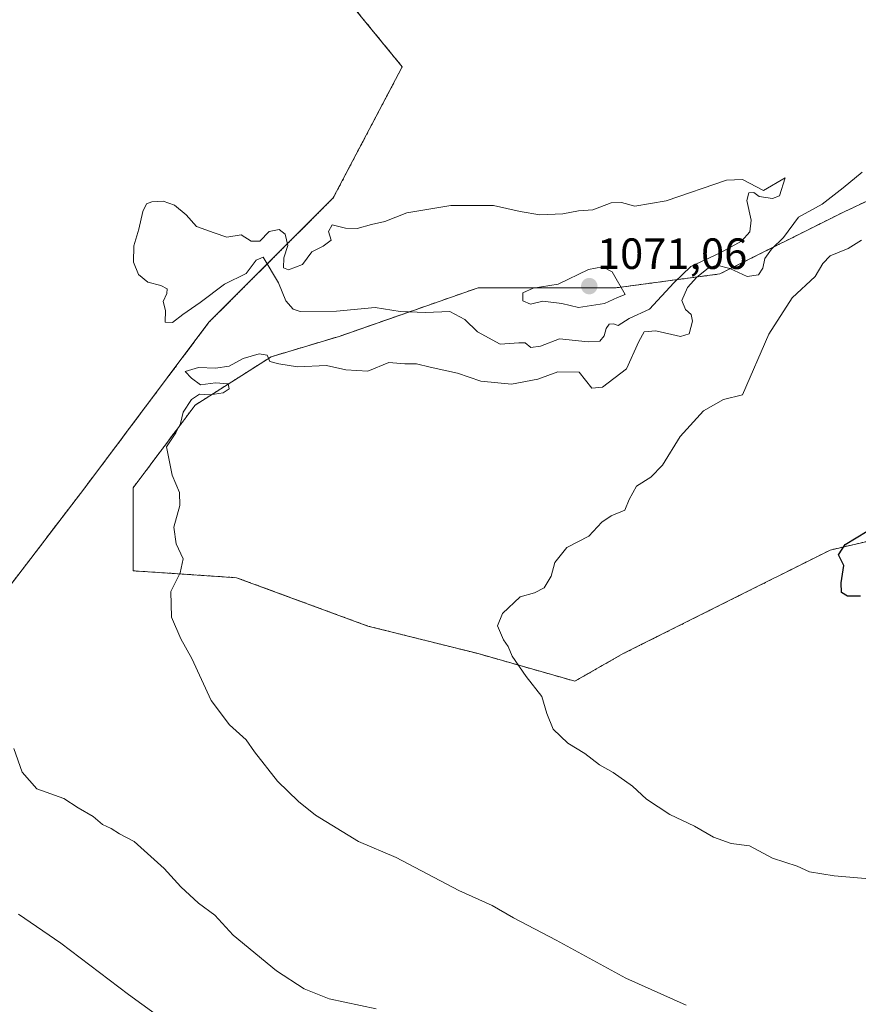
# Model space of a CAD drawing. Units: metres. Extents: x 614347 to 617800, y 4724750 to 4727121.
# Drawn here: x 616786 to 616979, y 4726506 to 4726732 of the extents above; entities that cross this region are included whole.
import ezdxf
from ezdxf.enums import TextEntityAlignment as Align

# ---------------------------------------------------------------- set-up
doc = ezdxf.new("R2010")
doc.units = ezdxf.units.M
doc.header["$MEASUREMENT"] = 0
doc.linetypes.add('TRAZOS', pattern=[0.75, 0.5, -0.25])
for name, color, linetype, lineweight in [('Arbolado forestal', 92, 'TRAZOS', 0), ('Arbolado forestal CxS', 92, 'Continuous', 0), ('Carátula', 7, 'Continuous', 5), ('Curva de nivel maestra', 36, 'Continuous', 30), ('Curva de nivel normal', 36, 'Continuous', 0), ('Matorral', 135, 'Continuous', 0), ('Matorral CxS', 135, 'Continuous', 0), ('Punto de cota en terreno', 7, 'Continuous', 0), ('Rótulo de punto de cota en terreno', 19, 'Continuous', 0)]:
    doc.layers.add(name, color=color, linetype=linetype, lineweight=lineweight)
doc.styles.add('Arial', font='txt', dxfattribs={"height": 0.2})

# ---------------------------------------------------------------- blocks, each defined once
blk = doc.blocks.new('*U150')
at = {"layer": 'Arbolado forestal CxS', "color": 92, "linetype": 'Continuous', "lineweight": 0}
for points in [[(616999.12, 4726699.12, 1057.35), (616975.39, 4726688.04, 1057.76), (616946.91, 4726673.8, 1059.66), (616923.18, 4726670.64, 1069.92), (616891.54, 4726670.64, 1068.7), (616859.89, 4726659.56, 1060.86), (616844.07, 4726654.82, 1060.07), (616826.67, 4726643.74, 1059.92), (616812.43, 4726624.76, 1060.7), (616812.43, 4726605.77, 1060.61), (616836.16, 4726604.19, 1058.92), (616866.22, 4726593.11, 1057.13), (616891.54, 4726586.78, 1055.42), (616913.69, 4726580.46, 1054.25), (616924.76, 4726586.78, 1053.53), (616946.91, 4726597.86, 1052.01), (616972.23, 4726610.52, 1050.39), (616990.43, 4726614.78, 1049.7)], [(616978.86, 4726422.85, 1077.33), (616956.81, 4726422.85, 1077.69), (616943.02, 4726421.47, 1078.67), (616920.14, 4726435.2, 1075.87), (616920.14, 4726435.2, 1075.87), (616801.84, 4726402.93, 1089), (616788.17, 4726412.69, 1088.39), (616769.8, 4726431.74, 1086.21), (616730.33, 4726468.49, 1083.98), (616704.47, 4726489.58, 1080.97), (616689.5, 4726506.59, 1078.17), (616688.26, 4726508.08, 1078.04), (616703.26, 4726539.32, 1075.01), (616730.16, 4726567.8, 1070.1), (616780.79, 4726597.86, 1064.58), (616801.35, 4726624.76, 1061.08), (616829.83, 4726662.73, 1062.25), (616858.31, 4726691.21, 1064.27), (616874.13, 4726721.27, 1062.53), (616859.9, 4726738.67, 1062.87)]]:
    blk.add_polyline3d(points, dxfattribs=at)
blk = doc.blocks.new('*U153')
at = {"layer": 'Matorral CxS', "color": 135, "linetype": 'Continuous', "lineweight": 0}
blk.add_polyline3d([(616859.9, 4726738.67, 1062.87), (616874.13, 4726721.27, 1062.53), (616858.31, 4726691.21, 1064.27), (616829.83, 4726662.73, 1062.25), (616801.35, 4726624.76, 1061.08), (616780.79, 4726597.86, 1064.58)], dxfattribs=at)
blk = doc.blocks.new('*U191')
at = {"layer": 'Curva de nivel normal', "color": 36, "linetype": 'Continuous', "lineweight": 0}
blk.add_polyline3d([(616990.12, 4726534.38, 1055), (616973.14, 4726535.87, 1055), (616967.47, 4726536.8, 1055), (616964.68, 4726538.1, 1055), (616958.98, 4726539.92, 1055), (616953.71, 4726542.74, 1055), (616949.48, 4726543.28, 1055), (616945.46, 4726544.7, 1055), (616941.08, 4726547.27, 1055), (616935.46, 4726549.91, 1055), (616930.14, 4726553.44, 1055), (616926.89, 4726556.44, 1055), (616922.47, 4726559.52, 1055), (616919.32, 4726561.32, 1055), (616915.94, 4726563.86, 1055), (616912.06, 4726566.25, 1055), (616908.74, 4726569.49, 1055), (616907.23, 4726573.09, 1055), (616906.14, 4726576.99, 1055), (616902.55, 4726581.58, 1055), (616899.35, 4726586.19, 1055), (616898.4, 4726588.4, 1055), (616897.32, 4726589.98, 1055), (616895.96, 4726593.14, 1055), (616897.08, 4726596, 1055), (616901.14, 4726599.79, 1055), (616904.41, 4726600.74, 1055), (616906.67, 4726601.83, 1055), (616908.26, 4726604.5, 1055), (616909.12, 4726607.64, 1055), (616911.86, 4726611.1, 1055), (616916.87, 4726613.69, 1055), (616919.9, 4726616.92, 1055), (616921.98, 4726618.39, 1055), (616925.17, 4726619.68, 1055), (616926.14, 4726622.07, 1055), (616927.82, 4726625.17, 1055), (616931.12, 4726627.25, 1055), (616933.8, 4726629.95, 1055), (616937.8, 4726636.52, 1055), (616943.14, 4726642.42, 1055), (616947.79, 4726645.05, 1055), (616952.1, 4726646.09, 1055), (616958.18, 4726659.97, 1055), (616963.51, 4726668.33, 1055), (616968.78, 4726673.23, 1055), (616970.49, 4726676.19, 1055), (616972.17, 4726677.95, 1055), (616976.3, 4726679.64, 1055), (616979.42, 4726681.58, 1055)], dxfattribs=at)
blk = doc.blocks.new('*U211')
at = {"layer": 'Curva de nivel normal', "color": 36, "linetype": 'Continuous', "lineweight": 0}
blk.add_polyline3d([(616868.15, 4726505.41, 1065), (616857.41, 4726507.66, 1065), (616851.68, 4726509.96, 1065), (616845.34, 4726514.07, 1065), (616835.34, 4726522.28, 1065), (616831.14, 4726526.88, 1065), (616827.41, 4726529.59, 1065), (616823.39, 4726533.3, 1065), (616819.55, 4726537.54, 1065), (616812.65, 4726543.71, 1065), (616809.35, 4726545.52, 1065), (616807.42, 4726546.72, 1065), (616805.41, 4726547.59, 1065), (616803.31, 4726549.43, 1065), (616799.87, 4726551.47, 1065), (616796.59, 4726553.58, 1065), (616790.35, 4726555.83, 1065), (616786.98, 4726559.61, 1065), (616785.08, 4726565.02, 1065)], dxfattribs=at)
blk = doc.blocks.new('*U215')
at = {"layer": 'Curva de nivel normal', "color": 36, "linetype": 'Continuous', "lineweight": 0}
blk.add_polyline3d([(616819.74, 4726502.63, 1070), (616811.41, 4726508.68, 1070), (616795.88, 4726520.41, 1070), (616786.21, 4726527.07, 1070)], dxfattribs=at)
blk = doc.blocks.new('*U224')
at = {"layer": 'Curva de nivel normal', "color": 36, "linetype": 'Continuous', "lineweight": 0}
blk.add_polyline3d([(616939.17, 4726506.24, 1060), (616925.37, 4726512.37, 1060), (616909.43, 4726521.1, 1060), (616899.59, 4726526.26, 1060), (616894.76, 4726529.09, 1060), (616887.12, 4726532.53, 1060), (616872.74, 4726540.09, 1060), (616864.1, 4726543.71, 1060), (616854.23, 4726549.75, 1060), (616850.38, 4726552.87, 1060), (616845.55, 4726557.54, 1060), (616840.26, 4726564.26, 1060), (616838.38, 4726567.03, 1060), (616834.51, 4726570.5, 1060), (616830.36, 4726576.04, 1060), (616825.92, 4726585.69, 1060), (616823.36, 4726590.16, 1060), (616821.26, 4726595.12, 1060), (616821.07, 4726601.04, 1060), (616823.25, 4726605.29, 1060), (616823.91, 4726608.53, 1060), (616822.33, 4726611.98, 1060), (616821.78, 4726615.74, 1060), (616823.17, 4726620.76, 1060), (616823.11, 4726623.69, 1060), (616821.42, 4726627.67, 1060), (616820.13, 4726634.15, 1060), (616822.2, 4726637.41, 1060), (616823.34, 4726639.55, 1060), (616823.89, 4726642.14, 1060), (616825.79, 4726645.06, 1060), (616827.63, 4726646.23, 1060), (616830.11, 4726646.09, 1060), (616833.08, 4726646.52, 1060), (616834.49, 4726647.5, 1060), (616834.2, 4726648.61, 1060), (616831.36, 4726648.88, 1060), (616827.9, 4726648.41, 1060), (616825.8, 4726649.89, 1060), (616824.38, 4726651.43, 1060), (616827.43, 4726652.39, 1060), (616831.3, 4726652.22, 1060), (616834.43, 4726652.7, 1060), (616837.69, 4726654.42, 1060), (616841.35, 4726655.52, 1060), (616843.2, 4726655.16, 1060), (616843.81, 4726653.7, 1060), (616845.81, 4726653.22, 1060), (616850.15, 4726652.55, 1060), (616856.8, 4726652.79, 1060), (616861.17, 4726651.79, 1060), (616866.24, 4726651.52, 1060), (616871.04, 4726653.54, 1060), (616874.73, 4726653.2, 1060), (616877.4, 4726653.22, 1060), (616880.49, 4726652.44, 1060), (616886.81, 4726651.06, 1060), (616892.14, 4726649.25, 1060), (616899.15, 4726648.54, 1060), (616905.18, 4726649.66, 1060), (616909.82, 4726651.34, 1060), (616914.66, 4726651.28, 1060), (616917.6, 4726647.59, 1060), (616920, 4726647.83, 1060), (616925.52, 4726652.05, 1060), (616928.32, 4726658.32, 1060), (616929.61, 4726660.55, 1060), (616932.27, 4726660.79, 1060), (616937.92, 4726659.5, 1060), (616939.9, 4726660.06, 1060), (616940.64, 4726662.97, 1060), (616940.35, 4726664.51, 1060), (616939.08, 4726665.64, 1060), (616938.24, 4726667.7, 1060), (616939.51, 4726670.67, 1060), (616941.64, 4726673.03, 1060), (616944.23, 4726675.12, 1060), (616946.22, 4726675.79, 1060), (616949.24, 4726675.07, 1060), (616953.16, 4726673.24, 1060), (616955.77, 4726673.57, 1060), (616956.81, 4726675.11, 1060), (616957.26, 4726677.37, 1060), (616958.76, 4726679.46, 1060), (616961.49, 4726682.13, 1060), (616964.92, 4726686.79, 1060), (616970.36, 4726689.81, 1060), (616975.19, 4726693.54, 1060), (616979.56, 4726697.1, 1060)], dxfattribs=at)
blk = doc.blocks.new('*U237')
at = {"layer": 'Curva de nivel maestra', "color": 36, "linetype": 'Continuous', "lineweight": 30}
blk.add_polyline3d([(616979.19, 4726599.96, 1050), (616976.21, 4726599.99, 1050), (616974.83, 4726600.83, 1050), (616974.76, 4726603, 1050), (616975.32, 4726606.95, 1050), (616974.08, 4726609.43, 1050), (616975.67, 4726611.78, 1050), (616980.69, 4726614.85, 1050)], dxfattribs=at)
blk = doc.blocks.new('5PATER')
at = {"layer": 'Carátula', "linetype": 'Continuous', "lineweight": 5}
h = blk.add_hatch(color=250, dxfattribs=at)
edge = h.paths.add_edge_path()
edge.add_ellipse((0, 0.01), major_axis=(-1.33, -1.34), ratio=0.999422, start_angle=0, end_angle=360)

msp = doc.modelspace()

# ---------------------------------------------------------------- linework, layer by layer
at = {"layer": 'Arbolado forestal', "color": 92, "linetype": 'TRAZOS', "lineweight": 0}
for points in [[(616688.26, 4726508.08, 1078.04), (616703.26, 4726539.32, 1075.01), (616730.16, 4726567.8, 1070.1), (616780.79, 4726597.86, 1064.58), (616801.35, 4726624.76, 1061.08), (616829.83, 4726662.73, 1062.25), (616858.31, 4726691.21, 1064.27), (616874.13, 4726721.27, 1062.53), (616859.9, 4726738.67, 1062.87), (616817.18, 4726733.92, 1063.81), (616780.79, 4726740.25, 1064.38), (616764.97, 4726763.99, 1068.3), (616764.97, 4726786.14, 1072.36), (616798.19, 4726797.21, 1074.14), (616826.67, 4726803.54, 1073.81), (616875.72, 4726809.87, 1071.88), (616907.36, 4726819.36, 1072.27), (616948.5, 4726825.69, 1069.7), (616965.7, 4726828.81, 1070.06), (616983.3, 4726832.02, 1072.02)], [(616999.12, 4726699.12, 1057.35), (616975.39, 4726688.04, 1057.76), (616946.91, 4726673.8, 1059.66), (616923.18, 4726670.64, 1069.92), (616891.54, 4726670.64, 1068.7), (616859.89, 4726659.56, 1060.86), (616844.07, 4726654.82, 1060.07), (616826.67, 4726643.74, 1059.92), (616812.43, 4726624.76, 1060.7), (616812.43, 4726605.77, 1060.61), (616836.16, 4726604.19, 1058.92), (616866.22, 4726593.11, 1057.13), (616891.54, 4726586.78, 1055.42), (616913.69, 4726580.46, 1054.25), (616924.76, 4726586.78, 1053.53), (616946.91, 4726597.86, 1052.01), (616972.22, 4726610.52, 1050.39), (616990.43, 4726614.78, 1049.7)]]:
    msp.add_polyline3d(points, dxfattribs=at)
at = {"layer": 'Arbolado forestal CxS', "color": 92, "linetype": 'Continuous', "lineweight": 0}
msp.add_polyline3d([(616990.43, 4726614.78, 1049.7), (616972.23, 4726610.52, 1050.39), (616946.91, 4726597.86, 1052.01), (616924.76, 4726586.78, 1053.53), (616913.69, 4726580.46, 1054.25), (616891.54, 4726586.78, 1055.42), (616866.22, 4726593.11, 1057.13), (616836.16, 4726604.19, 1058.92), (616812.43, 4726605.77, 1060.61), (616812.43, 4726624.76, 1060.7), (616826.67, 4726643.74, 1059.92), (616844.07, 4726654.82, 1060.07), (616859.89, 4726659.56, 1060.86), (616891.54, 4726670.64, 1068.7), (616923.18, 4726670.64, 1069.92), (616946.91, 4726673.8, 1059.66), (616975.39, 4726688.04, 1057.76), (616999.12, 4726699.12, 1057.35)], dxfattribs=at)
at = {"layer": 'Curva de nivel normal', "color": 36, "linetype": 'Continuous', "lineweight": 0}
for points in [[(616927.47, 4726689.3, 1065), (616924.36, 4726690.18, 1065), (616922.03, 4726690.12, 1065), (616917.83, 4726688.52, 1065), (616914.49, 4726688.24, 1065), (616910.94, 4726687.6, 1065), (616905.66, 4726687.38, 1065), (616901.17, 4726688.08, 1065), (616895.07, 4726689.5, 1065), (616885.29, 4726689.47, 1065), (616875.2, 4726687.83, 1065), (616870.16, 4726685.85, 1065), (616867.12, 4726685.11, 1065), (616863.79, 4726684.18, 1065), (616861.15, 4726684.27, 1065), (616858.04, 4726685.03, 1065), (616857.22, 4726683.5, 1065), (616857.86, 4726681.55, 1065), (616855.97, 4726680.16, 1065), (616853.37, 4726678.88, 1065), (616851.27, 4726675.97, 1065), (616848.09, 4726674.74, 1065), (616846.94, 4726675.23, 1065), (616847, 4726677.5, 1065), (616847.88, 4726680.32, 1065), (616847.3, 4726682.95, 1065), (616845.93, 4726684, 1065), (616843.6, 4726683.5, 1065), (616841.48, 4726681.33, 1065), (616839.48, 4726681.34, 1065), (616837.18, 4726682.75, 1065), (616833.91, 4726682.2, 1065), (616830.99, 4726683.19, 1065), (616826.99, 4726684.71, 1065), (616824.6, 4726687.33, 1065), (616821.92, 4726689.53, 1065), (616819.34, 4726690.46, 1065), (616816.72, 4726690.34, 1065), (616815.49, 4726689.88, 1065), (616814.67, 4726688.09, 1065), (616813.74, 4726684.05, 1065), (616812.62, 4726680.27, 1065), (616812.55, 4726676.53, 1065), (616813.68, 4726673.7, 1065), (616815.79, 4726671.94, 1065), (616818.83, 4726671.19, 1065), (616820.25, 4726670.4, 1065), (616820.18, 4726669.29, 1065), (616819.34, 4726667.46, 1065), (616819.85, 4726665.46, 1065), (616819.76, 4726662.76, 1065), (616821.48, 4726662.66, 1065), (616823.81, 4726664.53, 1065), (616827.81, 4726667.29, 1065), (616833.41, 4726671.46, 1065), (616838.38, 4726673.9, 1065), (616840.66, 4726676.93, 1065), (616842.22, 4726677.67, 1065), (616845.76, 4726671.74, 1065), (616847.46, 4726667.65, 1065), (616849.13, 4726665.74, 1065), (616850.72, 4726665.2, 1065), (616859.07, 4726665.26, 1065), (616867.9, 4726666.12, 1065), (616873.68, 4726665.21, 1065), (616879.48, 4726664.97, 1065), (616885.01, 4726665.19, 1065), (616888.48, 4726663.38, 1065), (616891.41, 4726660.54, 1065), (616896.6, 4726657.73, 1065), (616900.83, 4726658.02, 1065), (616902.31, 4726657.98, 1065), (616903.6, 4726656.98, 1065), (616905.8, 4726657.23, 1065), (616910.2, 4726658.96, 1065), (616916.74, 4726658.25, 1065), (616919.39, 4726658.39, 1065), (616920.43, 4726659.59, 1065), (616920.84, 4726661.29, 1065), (616921.54, 4726662.31, 1065), (616922.55, 4726662.38, 1065), (616923.62, 4726661.98, 1065), (616926.13, 4726663.6, 1065), (616930.8, 4726665.71, 1065), (616936.36, 4726671.73, 1065), (616940.28, 4726675.48, 1065), (616946.96, 4726678.63, 1065), (616951.85, 4726681.32, 1065), (616953.81, 4726683.46, 1065), (616954.08, 4726686.13, 1065), (616953.14, 4726690.63, 1065), (616953.57, 4726692.36, 1065), (616954.68, 4726692.5, 1065), (616955.96, 4726691.54, 1065), (616958.97, 4726691.1, 1065), (616960.59, 4726691.73, 1065), (616961.86, 4726695.85, 1065), (616956.95, 4726692.93, 1065), (616952.1, 4726695.47, 1065), (616948.45, 4726695.3, 1065), (616934.59, 4726690.59, 1065), (616927.47, 4726689.3, 1065)], [(616914.53, 4726666.1, 1070), (616920.5, 4726667.03, 1070), (616923.47, 4726668.42, 1070), (616925.23, 4726669.08, 1070), (616922.26, 4726674.25, 1070), (616920.01, 4726675.4, 1070), (616916.84, 4726674.79, 1070), (616909.86, 4726671.43, 1070), (616904.14, 4726670.56, 1070), (616901.8, 4726669.47, 1070), (616901.8, 4726667.66, 1070), (616903.54, 4726666.9, 1070), (616906.37, 4726667.54, 1070), (616910.69, 4726667.01, 1070), (616914.53, 4726666.1, 1070)]]:
    msp.add_polyline3d(points, dxfattribs=at)
at = {"layer": 'Matorral', "color": 135, "linetype": 'Continuous', "lineweight": 0}
msp.add_polyline3d([(616688.26, 4726508.08, 1078.04), (616703.26, 4726539.32, 1075.01), (616730.16, 4726567.8, 1070.1), (616780.79, 4726597.86, 1064.58), (616801.35, 4726624.76, 1061.08), (616829.83, 4726662.73, 1062.25), (616858.31, 4726691.21, 1064.27), (616874.13, 4726721.27, 1062.53), (616859.9, 4726738.67, 1062.87), (616817.18, 4726733.92, 1063.81), (616780.79, 4726740.25, 1064.38), (616764.97, 4726763.99, 1068.3), (616764.97, 4726786.14, 1072.36), (616798.19, 4726797.21, 1074.14), (616826.67, 4726803.54, 1073.81), (616875.72, 4726809.87, 1071.88), (616907.36, 4726819.36, 1072.27), (616948.5, 4726825.69, 1069.7), (616965.7, 4726828.81, 1070.06), (616983.3, 4726832.02, 1072.02)], dxfattribs=at)

# ---------------------------------------------------------------- block references
at = {"layer": 'Arbolado forestal CxS', "color": 92, "linetype": 'Continuous', "lineweight": 0}
msp.add_blockref('*U150', (0, 0), dxfattribs=at)
at = {"layer": 'Curva de nivel maestra', "color": 36, "linetype": 'Continuous', "lineweight": 30}
msp.add_blockref('*U237', (0, 0), dxfattribs=at)
at = {"layer": 'Curva de nivel normal', "color": 36, "linetype": 'Continuous', "lineweight": 0}
for name in ['*U191', '*U224', '*U211', '*U215']:
    msp.add_blockref(name, (0, 0), dxfattribs=at)
at = {"layer": 'Matorral CxS', "color": 135, "linetype": 'Continuous', "lineweight": 0}
msp.add_blockref('*U153', (0, 0), dxfattribs=at)
at = {"layer": 'Punto de cota en terreno', "linetype": 'Continuous', "lineweight": 0}
msp.add_blockref('5PATER', (616917, 4726671, 1071.06), dxfattribs=at)

# ---------------------------------------------------------------- texts
at = {"layer": 'Rótulo de punto de cota en terreno', "color": 19, "linetype": 'Continuous', "lineweight": 0, "style": 'Arial'}
msp.add_text('1071,06', height=7, dxfattribs=at).set_placement((616918.76, 4726672.76), align=Align.BOTTOM_LEFT)

doc.saveas('drawing.dxf')
